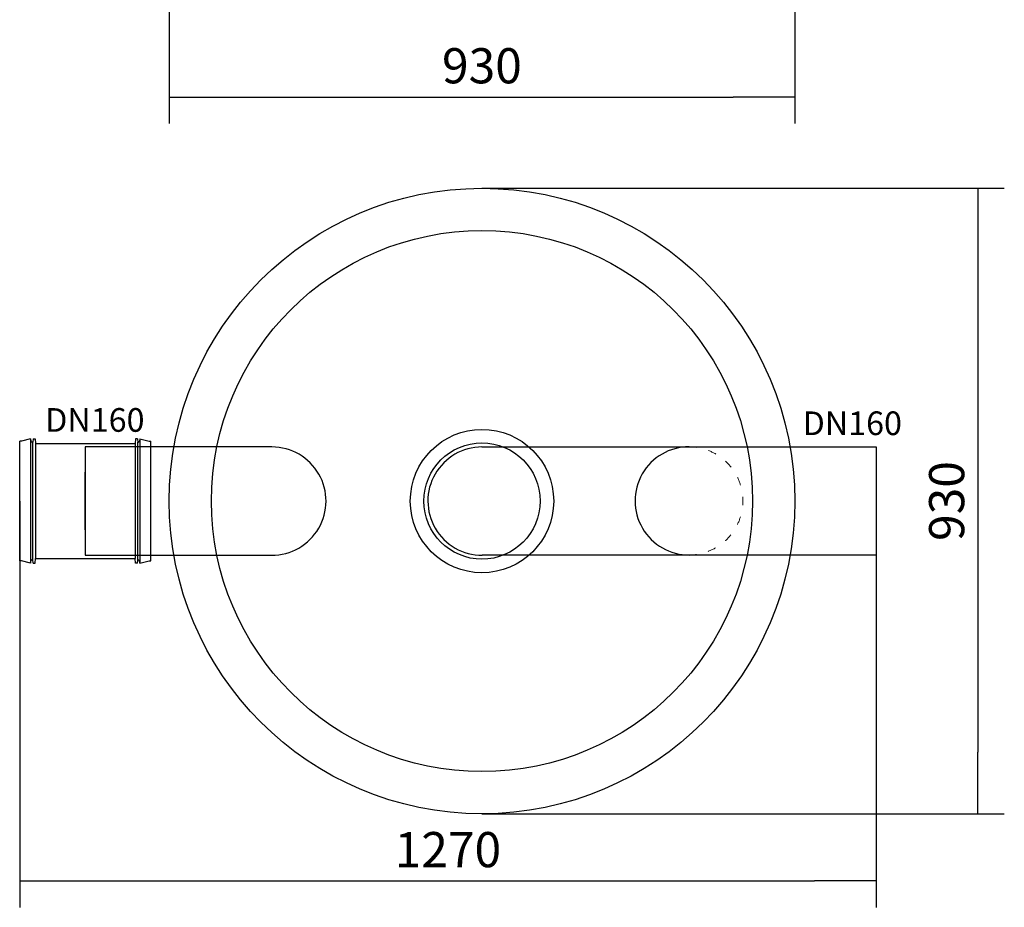
# Model space of a CAD drawing. Units: millimetres. Extents: x 15898 to 17807, y 14917 to 18511.
# Drawn here: x 16094 to 17549, y 14917 to 16230 of the extents above; entities that cross this region are included whole.
import ezdxf

# ---------------------------------------------------------------- set-up
doc = ezdxf.new("R2010")
doc.units = ezdxf.units.MM
doc.linetypes.add('ACAD_ISO03W100', pattern=[30, 12, -18])
doc.layers.get('Defpoints').update_dxf_attribs({"color": 10})
doc.styles.add('SEACAD_Arial', font='arial.ttf')
doc.styles.get("Standard").update_dxf_attribs({"font": 'arial.ttf'})
doc.dimstyles.new('ECO', dxfattribs={"dimscale": 1.3, "dimtxt": 40, "dimasz": 70, "dimexe": 30, "dimexo": 0, "dimgap": 10, "dimtad": 1, "dimdec": 0, "dimrnd": 10, "dimtxsty": 'SEACAD_Arial', "dimblk1": '_SE_FILLED', "dimblk2": '_SE_FILLED', "dimsah": 1, "dimcen": 70, "dimclrt": 2, "dimadec": 0, "dimazin": 0, "dimtfac": 0.5, "dimtdec": 0, "dimtmove": 0, "dimatfit": 3, "dimfxl": 1, "dimarcsym": 0})

# ---------------------------------------------------------------- blocks, each defined once
blk = doc.blocks.new('_SE_FILLED')
at = {"color": 0}
blk.add_line((0, 0), (-1, 0), dxfattribs=at)
blk.add_solid([(0, 0), (-1, -0.1665), (-1, 0.1665), (0, 0)], dxfattribs=at)
blk = doc.blocks.new('*D19')
at = {"color": 0, "lineweight": -2, "transparency": 16777216}
for p, q in [((16314.4, 16391.5), (16314.4, 16076.5)), ((17239.7, 16391.5), (17239.7, 16076.5)), ((16405.4, 16115.5), (17148.7, 16115.5))]:
    blk.add_line(p, q, dxfattribs=at)
at = {"layer": 'Defpoints', "color": 0, "transparency": 16777216}
for p in [(16314.4, 16391.5), (17239.7, 16391.5), (17239.7, 16115.5)]:
    blk.add_point(p, dxfattribs=at)
at = {"color": 0, "lineweight": -2, "transparency": 16777216, "xscale": 91, "yscale": 91, "zscale": 91, "rotation": 180}
blk.add_blockref('_SE_FILLED', (16314.4, 16115.5), dxfattribs=at)
at = {"color": 0, "lineweight": -2, "transparency": 16777216, "xscale": 91, "yscale": 91, "zscale": 91}
blk.add_blockref('_SE_FILLED', (17239.7, 16115.5), dxfattribs=at)
at = {"color": 2, "transparency": 16777216, "insert": (16777, 16155.1), "char_height": 52, "attachment_point": 5, "style": 'SEACAD_Arial'}
blk.add_mtext('930', dxfattribs=at)
blk = doc.blocks.new('Socket_OD160')
for p, q in [((-97, -88.6), (-97, 88.6)), ((-94.5, 88.6), (-97, 88.6)), ((-80.9, 91.8), (-94.5, 88.6)), ((-80.9, 91.8), (-80.3, 88.6)), ((-80.9, 91.8), (-80.9, -91.8)), ((-80.3, 88.6), (-78.8, 87.1)), ((-77.3, 91.8), (-77.7, 87.1)), ((-77.3, 91.8), (-74.3, 91.8)), ((-74.3, 91.8), (-73.7, 85)), ((74.3, 91.8), (73.7, 85)), ((77.3, 91.8), (74.3, 91.8)), ((77.3, 91.8), (77.7, 87.1)), ((80.3, 88.6), (78.8, 87.1)), ((80.9, 91.8), (80.3, 88.6)), ((80.9, 91.8), (94.5, 88.6)), ((80.9, 91.8), (80.9, -91.8)), ((94.5, 88.6), (97, 88.6)), ((97, -88.6), (97, 88.6)), ((-77.7, 87.1), (-78.8, 87.1)), ((-77.7, -87.1), (-77.7, 87.1)), ((-73.7, 84.9), (73.7, 85)), ((-73.7, 85), (-73.7, -84.9)), ((73.7, 85), (73.7, -84.9)), ((77.7, 87.1), (78.8, 87.1)), ((77.7, -87.1), (77.7, 87.1)), ((0, -42.5), (0, 42.5)), ((-80.3, -88.6), (-78.8, -87.1)), ((-77.7, -87.1), (-78.8, -87.1)), ((-77.3, -91.7), (-77.7, -87.1)), ((-74.3, -91.7), (-73.7, -84.9)), ((-73.7, -85), (73.7, -84.9)), ((74.3, -91.7), (73.7, -84.9)), ((77.3, -91.7), (77.7, -87.1)), ((77.7, -87.1), (78.8, -87.1)), ((80.3, -88.6), (78.8, -87.1)), ((-94.5, -88.6), (-97, -88.6)), ((-80.9, -91.8), (-94.5, -88.6)), ((-80.9, -91.8), (-80.3, -88.6)), ((-77.3, -91.7), (-74.3, -91.7)), ((77.3, -91.7), (74.3, -91.7)), ((80.9, -91.8), (80.3, -88.6)), ((80.9, -91.8), (94.5, -88.6)), ((94.5, -88.6), (97, -88.6))]:
    blk.add_line(p, q)
blk = doc.blocks.new('*D24')
at = {"color": 0, "lineweight": -2, "transparency": 16777216}
for p, q in [((16093.5, 15518.2), (16093.5, 14917.4)), ((17359.9, 15518.2), (17359.9, 14917.4)), ((16184.5, 14956.4), (17268.9, 14956.4))]:
    blk.add_line(p, q, dxfattribs=at)
at = {"layer": 'Defpoints', "color": 0, "transparency": 16777216}
for p in [(16093.5, 15518.2), (17359.9, 15518.2), (17359.9, 14956.4)]:
    blk.add_point(p, dxfattribs=at)
at = {"color": 0, "lineweight": -2, "transparency": 16777216, "xscale": 91, "yscale": 91, "zscale": 91, "rotation": 180}
blk.add_blockref('_SE_FILLED', (16093.5, 14956.4), dxfattribs=at)
at = {"color": 0, "lineweight": -2, "transparency": 16777216, "xscale": 91, "yscale": 91, "zscale": 91}
blk.add_blockref('_SE_FILLED', (17359.9, 14956.4), dxfattribs=at)
at = {"color": 2, "transparency": 16777216, "insert": (16726.7, 14996), "char_height": 52, "attachment_point": 5, "style": 'SEACAD_Arial'}
blk.add_mtext('1270', dxfattribs=at)
blk = doc.blocks.new('*D25')
at = {"color": 0, "lineweight": -2, "transparency": 16777216}
for p, q in [((16777.1, 15980.7), (17549.4, 15980.7)), ((17510.4, 15889.7), (17510.4, 15146.7)), ((16777.1, 15055.7), (17549.4, 15055.7))]:
    blk.add_line(p, q, dxfattribs=at)
at = {"layer": 'Defpoints', "color": 0, "transparency": 16777216}
for p in [(16777.1, 15980.7), (16777.1, 15055.7), (17510.4, 15055.7)]:
    blk.add_point(p, dxfattribs=at)
at = {"color": 0, "lineweight": -2, "transparency": 16777216, "xscale": 91, "yscale": 91, "zscale": 91}
for p, rotation in [((17510.4, 15980.7), 90), ((17510.4, 15055.7), 270)]:
    blk.add_blockref('_SE_FILLED', p, dxfattribs=dict(at, rotation=rotation))
at = {"color": 2, "transparency": 16777216, "insert": (17470.9, 15518.2), "char_height": 52, "attachment_point": 5, "rotation": 90, "style": 'SEACAD_Arial'}
blk.add_mtext('930', dxfattribs=at)

msp = doc.modelspace()

# ---------------------------------------------------------------- linework, layer by layer
for p, q in [((16466.5, 15598.2), (16190.5, 15598.2)), ((16190.5, 15598.2), (16190.5, 15438.2)), ((16777.1, 15598.2), (17359.9, 15598.2)), ((17359.9, 15598.2), (17359.9, 15438.2)), ((16190.5, 15438.2), (16466, 15438.2)), ((17359.9, 15438.2), (16777.6, 15438.2))]:
    msp.add_line(p, q)
for radius in [462.5, 400, 106, 86]:
    msp.add_circle((16777.1, 15518.2), radius)
for centre, start, end in [((16466.5, 15518.2), 269.6414, 90.0004), ((16777.1, 15518.2), 89.9996, 270.3586), ((17083.4, 15518.4), 89.9996, 270.3586)]:
    msp.add_arc(centre, 80, start, end)
at = {"linetype": 'ACAD_ISO03W100', "lineweight": 5}
msp.add_arc((17082.8, 15518.4), 80, 269.6414, 90.0004, dxfattribs=at)

# ---------------------------------------------------------------- block references
msp.add_blockref('Socket_OD160', (16190.5, 15518.2))

# ---------------------------------------------------------------- texts
for p in [(16131.2, 15620.6), (17251.2, 15615.7)]:
    msp.add_text('DN160', height=35).set_placement(p)

# ---------------------------------------------------------------- dimensions: what is measured, and where the dimension line sits
at = {"color": 2}
for base, p1, p2, picture, middle in [((17239.7, 16115.5), (16314.4, 16391.5), (17239.7, 16391.5), '*D19', (16777, 16155.1)), ((17359.9, 14956.4), (16093.5, 15518.2), (17359.9, 15518.2), '*D24', (16726.7, 14996))]:
    dim = msp.add_linear_dim(base=base, p1=p1, p2=p2, dimstyle='ECO', dxfattribs=at)
    dim.commit()
    dim.dimension.update_dxf_attribs({"geometry": picture, "text_midpoint": middle})
dim = msp.add_linear_dim(base=(17510.4, 15055.7), p1=(16777.1, 15980.7), p2=(16777.1, 15055.7), angle=90, text='930', dimstyle='ECO', dxfattribs=at)
dim.commit()
dim.dimension.update_dxf_attribs({"geometry": '*D25', "text_midpoint": (17470.9, 15518.2)})

doc.saveas('drawing.dxf')
